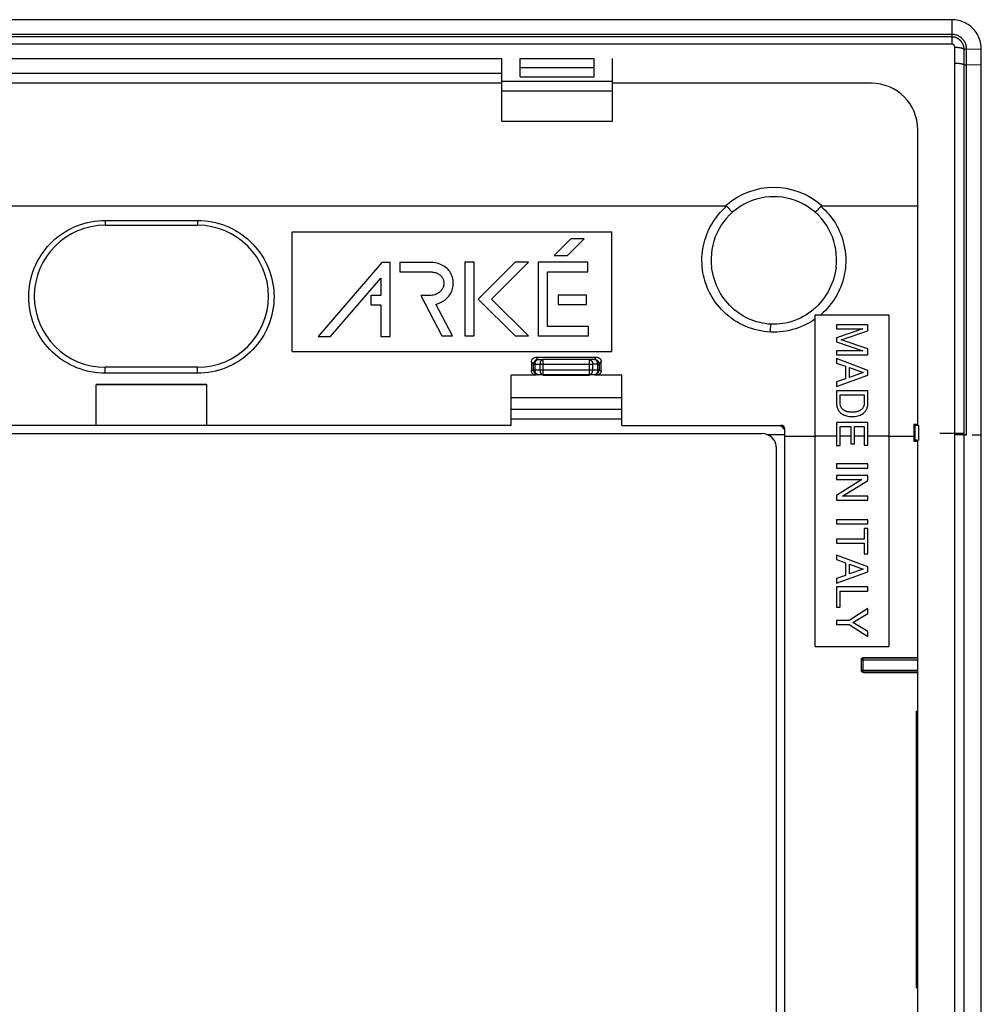
# Model space of a CAD drawing. Units: millimetres. Extents: x -45 to 45, y -45 to 45.
# Drawn here: x -7.1 to 45, y -8.4 to 45 of the extents above; entities that cross this region are included whole.
import ezdxf

# ---------------------------------------------------------------- set-up
doc = ezdxf.new("R2010")
doc.units = ezdxf.units.MM
doc.header["$LTSCALE"] = 16.335
doc.layers.get('0').update_dxf_attribs({"linetype": 'CONTINUOUS'})
for name, color, linetype in [('DRAFT', 7, 'CONTINUOUS'), ('RACCORDO', 7, 'CONTINUOUS'), ('SMUSSO', 7, 'CONTINUOUS')]:
    doc.layers.add(name, color=color, linetype=linetype)

msp = doc.modelspace()

# ---------------------------------------------------------------- linework, layer by layer
at = {"color": 7, "linetype": 'CONTINUOUS'}
for p, q in [((43.4, 45), (-43.4, 45)), ((43.4, 44.203), (-43.4, 44.203)), ((45, 43.4), (44.203, 43.39)), ((44.203, 22.466), (44.203, 43.39)), ((45, -43.4), (45, 43.4)), ((-19, 42.9), (19, 42.9)), ((19, 39.5), (19, 42.9)), ((20, 41.9), (20, 42.9)), ((20, 42.9), (24, 42.9)), ((24, 41.9), (24, 42.9)), ((25, 39.5), (25, 42.9)), ((20, 42.4), (24, 42.4)), ((-19, 42.1), (19, 42.1)), ((19, 41.66), (25, 41.66)), ((20, 41.9), (24, 41.9)), ((19, 41.55), (-19, 41.55)), ((19, 41.15), (25, 41.15)), ((39.05, 41.55), (25, 41.55)), ((19, 39.5), (25, 39.5)), ((7.63, 27), (7.63, 33.5)), ((7.63, 33.5), (24.97, 33.5)), ((22.744, 33.111), (21.839, 32.206)), ((22.561, 32.206), (23.466, 33.111)), ((23.466, 33.111), (22.744, 33.111)), ((24.97, 27), (24.97, 33.5)), ((21.839, 32.206), (22.561, 32.206)), ((12.5, 31.835), (9.044, 27.827)), ((12.949, 31.835), (12.5, 31.835)), ((12.949, 27.827), (12.949, 31.835)), ((13.476, 31.835), (13.476, 31.325)), ((15.082, 31.835), (13.476, 31.835)), ((16.991, 31.848), (16.991, 27.847)), ((17.501, 31.848), (16.991, 31.848)), ((17.501, 27.847), (17.501, 31.848)), ((19.723, 31.855), (17.716, 29.849)), ((18.438, 29.849), (20.445, 31.855)), ((20.445, 31.855), (19.723, 31.855)), ((20.967, 31.841), (20.967, 27.847)), ((23.667, 31.841), (20.967, 31.841)), ((23.667, 31.331), (23.667, 31.841)), ((9.718, 27.827), (12.439, 30.983)), ((12.439, 30.983), (12.439, 30.044)), ((13.476, 31.325), (14.565, 31.327)), ((14.565, 31.327), (15.106, 31.325)), ((21.477, 28.357), (21.477, 31.331)), ((21.477, 31.331), (23.667, 31.331)), ((11.902, 30.044), (11.902, 29.534)), ((12.439, 30.044), (11.902, 30.044)), ((14.609, 30.034), (15.757, 27.847)), ((15.029, 30.034), (14.609, 30.034)), ((22.053, 30.055), (22.053, 29.545)), ((23.596, 30.055), (22.053, 30.055)), ((23.596, 29.545), (23.596, 30.055)), ((11.902, 29.534), (12.439, 29.534)), ((12.439, 29.534), (12.439, 27.827)), ((16.333, 27.847), (15.429, 29.57)), ((17.716, 29.849), (19.718, 27.847)), ((20.44, 27.847), (18.438, 29.849)), ((22.053, 29.545), (23.596, 29.545)), ((40, 11), (40, 29)), ((23.699, 28.357), (21.477, 28.357)), ((23.699, 27.847), (23.699, 28.357)), ((38.85, 28.449), (37.15, 28.449)), ((37.15, 28.449), (37.15, 28.227)), ((38.85, 28.12), (38.85, 28.449)), ((9.044, 27.827), (9.718, 27.827)), ((12.439, 27.827), (12.949, 27.827)), ((15.757, 27.847), (16.333, 27.847)), ((16.991, 27.847), (17.501, 27.847)), ((19.718, 27.847), (20.44, 27.847)), ((20.967, 27.847), (23.699, 27.847)), ((38.575, 28.227), (37.15, 27.749)), ((37.15, 28.227), (38.575, 28.227)), ((37.406, 27.633), (38.85, 28.12)), ((37.15, 27.749), (37.15, 27.521)), ((37.15, 27.521), (38.578, 27.043)), ((38.85, 27.147), (37.406, 27.633)), ((7.63, 27), (24.97, 27)), ((38.578, 27.043), (37.15, 27.043)), ((37.15, 27.043), (37.15, 26.82)), ((37.15, 26.82), (38.85, 26.82)), ((38.85, 26.82), (38.85, 27.147)), ((37.15, 26.617), (37.15, 26.38)), ((38.85, 25.977), (37.15, 26.617)), ((37.15, 26.38), (37.645, 26.202)), ((37.645, 26.202), (37.645, 25.52)), ((37.15, 25.101), (38.85, 25.717)), ((37.848, 25.603), (37.848, 26.131)), ((37.848, 26.131), (38.603, 25.857)), ((38.603, 25.857), (37.848, 25.603)), ((38.85, 25.717), (38.85, 25.977)), ((37.645, 25.52), (37.15, 25.352)), ((37.15, 25.352), (37.15, 25.101)), ((38.85, 24.879), (37.15, 24.879)), ((37.15, 24.879), (37.15, 24.182)), ((37.346, 24.649), (38.654, 24.649)), ((37.346, 24.196), (37.346, 24.649)), ((38.654, 24.649), (38.654, 24.196)), ((38.85, 24.183), (38.85, 24.879)), ((25.5, 24.5), (19.5, 24.5)), ((19.5, 23), (-19.5, 23)), ((19.5, 23.35), (25.5, 23.35)), ((38.85, 23.157), (37.15, 23.157)), ((37.15, 23.157), (37.15, 21.903)), ((38.85, 21.919), (38.85, 23.157)), ((-33.1, 22.55), (33.1, 22.55)), ((37.354, 22.928), (37.922, 22.928)), ((37.354, 21.903), (37.354, 22.928)), ((37.922, 22.928), (37.922, 21.997)), ((38.125, 22.928), (38.646, 22.928)), ((38.125, 21.997), (38.125, 22.928)), ((38.646, 22.928), (38.646, 21.919)), ((34.35, -22.414), (34.35, 22.414)), ((36, 11), (36, 22.414)), ((37.15, 21.903), (37.354, 21.903)), ((37.922, 21.997), (38.125, 21.997)), ((38.646, 21.919), (38.85, 21.919)), ((33.9, -21.75), (33.9, 21.75)), ((38.85, 20.908), (37.15, 20.908)), ((37.15, 20.908), (37.15, 20.678)), ((38.85, 20.678), (38.85, 20.908)), ((37.15, 20.678), (38.85, 20.678)), ((38.85, 20.285), (37.15, 20.285)), ((37.15, 20.285), (37.15, 20.063)), ((38.531, 20.063), (37.15, 19.194)), ((37.15, 20.063), (38.531, 20.063)), ((37.469, 19.158), (38.85, 20.013)), ((38.85, 20.013), (38.85, 20.285)), ((37.15, 19.194), (37.15, 18.936)), ((37.15, 18.936), (38.85, 18.936)), ((38.85, 19.158), (37.469, 19.158)), ((38.85, 18.936), (38.85, 19.158)), ((38.85, 17.882), (37.15, 17.882)), ((37.15, 17.882), (37.15, 17.652)), ((37.15, 17.652), (38.85, 17.652)), ((38.85, 17.652), (38.85, 17.882)), ((38.85, 17.406), (38.646, 17.406)), ((38.646, 17.406), (38.646, 16.831)), ((38.85, 16.026), (38.85, 17.406)), ((38.646, 16.831), (37.15, 16.831)), ((37.15, 16.831), (37.15, 16.601)), ((37.15, 16.601), (38.646, 16.601)), ((38.646, 16.601), (38.646, 16.026)), ((38.646, 16.026), (38.85, 16.026)), ((38.85, 15.32), (37.15, 15.959)), ((37.15, 15.959), (37.15, 15.723)), ((37.15, 15.723), (37.645, 15.545)), ((37.645, 15.545), (37.645, 14.863)), ((37.15, 14.444), (38.85, 15.06)), ((37.848, 15.474), (38.603, 15.199)), ((37.848, 14.946), (37.848, 15.474)), ((38.603, 15.199), (37.848, 14.946)), ((38.85, 15.06), (38.85, 15.32)), ((37.645, 14.863), (37.15, 14.695)), ((37.15, 14.695), (37.15, 14.444)), ((38.85, 14.233), (37.15, 14.233)), ((37.15, 14.233), (37.15, 13.142)), ((37.354, 14.004), (38.85, 14.004)), ((37.354, 13.142), (37.354, 14.004)), ((38.85, 14.004), (38.85, 14.233)), ((37.15, 13.142), (37.354, 13.142)), ((38.85, 13.064), (37.834, 12.422)), ((38.85, 12.796), (38.85, 13.064)), ((37.834, 12.422), (37.15, 12.422)), ((37.15, 12.422), (37.15, 12.192)), ((38.033, 12.308), (38.85, 12.796)), ((38.85, 11.821), (38.033, 12.308)), ((37.15, 12.192), (37.834, 12.192)), ((37.834, 12.192), (38.85, 11.551)), ((38.85, 11.551), (38.85, 11.821)), ((36, 11), (40, 11)), ((41.48, 7.5), (41.55, 7.5)), ((41.48, -7.5), (41.48, 7.5)), ((41.48, -7.5), (41.55, -7.5))]:
    msp.add_line(p, q, dxfattribs=at)
at = {"color": 253, "linetype": 'CONTINUOUS'}
for p, q in [((43.4, 45), (43.4, 43.674)), ((43.4, 44.063), (-43.4, 44.063)), ((43.4, 43.674), (-43.4, 43.674)), ((43.569, 42.629), (43.572, 43.49)), ((44.069, 43.105), (44.07, 43.388)), ((44.203, 43.39), (44.07, 43.388)), ((44.07, 27.017), (44.069, 43.105)), ((43.572, 29.297), (43.569, 42.629)), ((44.203, 42.534), (44.068, 42.534)), ((45, 42.549), (44.203, 42.534)), ((43.569, -42.629), (43.572, 29.297)), ((44.068, -42.82), (44.07, 27.017)), ((19.5, 23.88), (25.5, 23.88)), ((33.366, 22.504), (34.35, 22.504)), ((43.603, 22.565), (42.75, 22.565)), ((43.634, 22.488), (43.572, 22.489)), ((43.665, 22.564), (43.603, 22.565)), ((43.695, 22.488), (43.634, 22.488)), ((43.724, 22.563), (43.665, 22.564)), ((43.754, 22.487), (43.695, 22.488)), ((43.782, 22.562), (43.724, 22.563)), ((43.81, 22.486), (43.754, 22.487)), ((44.203, 22.466), (44.07, 22.466)), ((45, 22.469), (44.5, 22.467)), ((34.35, 22.414), (36, 22.414)), ((36, 22.422), (37.15, 22.422)), ((37.354, 22.422), (37.922, 22.422)), ((38.125, 22.422), (38.646, 22.422)), ((38.85, 22.422), (40, 22.422))]:
    msp.add_line(p, q, dxfattribs=at)
at = {"color": 7, "linetype": 'CONTINUOUS'}
for points in [[(45, 43.4), (44.997, 43.492), (44.989, 43.585), (44.976, 43.677), (44.957, 43.769), (44.933, 43.859), (44.903, 43.948), (44.869, 44.035), (44.829, 44.119), (44.785, 44.201), (44.736, 44.28), (44.683, 44.356), (44.626, 44.428), (44.565, 44.497), (44.499, 44.562), (44.431, 44.624), (44.359, 44.681), (44.282, 44.735), (44.203, 44.784), (44.121, 44.828), (44.037, 44.868), (43.95, 44.903), (43.86, 44.932), (43.77, 44.957), (43.678, 44.976), (43.585, 44.989), (43.492, 44.997), (43.4, 45)], [(44.203, 43.39), (44.202, 43.437), (44.199, 43.484), (44.192, 43.531), (44.183, 43.578), (44.171, 43.624), (44.157, 43.669), (44.139, 43.714), (44.12, 43.756), (44.098, 43.798), (44.073, 43.838), (44.046, 43.877), (44.017, 43.914), (43.986, 43.949), (43.953, 43.982), (43.919, 44.013), (43.882, 44.042), (43.844, 44.069), (43.804, 44.094), (43.763, 44.117), (43.72, 44.136), (43.676, 44.154), (43.631, 44.169), (43.586, 44.181), (43.54, 44.191), (43.493, 44.198), (43.447, 44.202), (43.4, 44.203)], [(15.429, 29.57), (15.502, 29.59), (15.574, 29.613), (15.644, 29.641), (15.714, 29.673), (15.782, 29.709), (15.847, 29.75), (15.909, 29.794), (15.969, 29.842), (16.026, 29.894), (16.079, 29.95), (16.129, 30.01), (16.174, 30.072), (16.215, 30.137), (16.251, 30.204), (16.283, 30.273), (16.309, 30.344), (16.332, 30.417), (16.349, 30.491), (16.361, 30.565), (16.369, 30.64), (16.371, 30.715), (16.368, 30.79), (16.361, 30.864), (16.348, 30.938), (16.331, 31.009), (16.309, 31.079), (16.282, 31.147), (16.251, 31.212), (16.215, 31.275), (16.176, 31.336), (16.132, 31.393), (16.084, 31.448), (16.033, 31.5), (15.977, 31.549), (15.917, 31.594), (15.853, 31.637), (15.785, 31.676), (15.713, 31.711), (15.636, 31.742), (15.555, 31.769), (15.47, 31.792), (15.38, 31.811), (15.285, 31.824), (15.186, 31.832), (15.082, 31.835)], [(15.106, 31.325), (15.142, 31.324), (15.177, 31.322), (15.213, 31.318), (15.248, 31.314), (15.283, 31.309), (15.319, 31.303), (15.354, 31.295), (15.388, 31.286), (15.423, 31.276), (15.456, 31.264), (15.489, 31.251), (15.521, 31.237), (15.553, 31.221), (15.584, 31.203), (15.613, 31.184), (15.642, 31.163), (15.67, 31.14), (15.696, 31.115), (15.721, 31.088), (15.745, 31.06), (15.767, 31.029), (15.787, 30.996), (15.806, 30.961), (15.822, 30.924), (15.835, 30.884), (15.846, 30.842), (15.855, 30.799)], [(15.855, 30.799), (15.859, 30.753), (15.86, 30.707), (15.858, 30.662), (15.853, 30.616), (15.844, 30.571), (15.831, 30.527), (15.815, 30.483), (15.796, 30.44), (15.773, 30.398), (15.747, 30.357), (15.718, 30.317), (15.685, 30.28), (15.649, 30.245), (15.609, 30.211), (15.566, 30.18), (15.52, 30.151), (15.47, 30.125), (15.417, 30.102), (15.361, 30.082), (15.301, 30.065), (15.238, 30.052), (15.172, 30.042), (15.102, 30.037), (15.029, 30.034)], [(37.15, 24.182), (37.153, 24.127), (37.158, 24.073), (37.168, 24.021), (37.18, 23.972), (37.196, 23.925), (37.215, 23.88), (37.238, 23.836), (37.265, 23.794), (37.296, 23.754), (37.33, 23.714), (37.368, 23.677), (37.411, 23.642), (37.459, 23.609), (37.512, 23.579), (37.569, 23.552), (37.631, 23.528), (37.697, 23.508), (37.766, 23.493), (37.84, 23.482), (37.918, 23.477), (38, 23.476)], [(38, 23.712), (37.969, 23.712), (37.938, 23.712), (37.906, 23.714), (37.873, 23.717), (37.84, 23.721), (37.807, 23.726), (37.774, 23.732), (37.742, 23.739), (37.71, 23.748), (37.68, 23.757), (37.652, 23.767), (37.624, 23.778), (37.599, 23.79), (37.575, 23.803), (37.552, 23.817), (37.531, 23.832), (37.511, 23.848), (37.492, 23.864), (37.475, 23.881), (37.458, 23.899), (37.443, 23.918), (37.428, 23.937), (37.415, 23.958), (37.403, 23.979), (37.391, 24.002), (37.381, 24.025), (37.372, 24.048), (37.365, 24.073), (37.359, 24.097), (37.354, 24.122), (37.35, 24.146), (37.348, 24.171), (37.346, 24.196)], [(38.654, 24.196), (38.652, 24.171), (38.65, 24.146), (38.646, 24.122), (38.641, 24.097), (38.635, 24.073), (38.627, 24.048), (38.619, 24.025), (38.609, 24.002), (38.597, 23.979), (38.585, 23.958), (38.572, 23.937), (38.557, 23.918), (38.542, 23.899), (38.525, 23.881), (38.508, 23.864), (38.489, 23.848), (38.469, 23.832), (38.448, 23.817), (38.425, 23.803), (38.401, 23.79), (38.376, 23.778), (38.348, 23.767), (38.32, 23.757), (38.29, 23.748), (38.258, 23.739), (38.226, 23.732), (38.193, 23.726), (38.16, 23.721), (38.127, 23.717), (38.094, 23.714), (38.062, 23.712), (38.031, 23.712), (38, 23.712)], [(38, 23.476), (38.082, 23.477), (38.16, 23.482), (38.234, 23.493), (38.304, 23.508), (38.369, 23.529), (38.431, 23.552), (38.488, 23.579), (38.541, 23.609), (38.59, 23.642), (38.633, 23.677), (38.671, 23.715), (38.705, 23.754), (38.736, 23.795), (38.762, 23.837), (38.785, 23.88), (38.804, 23.925), (38.82, 23.973), (38.833, 24.022), (38.842, 24.073), (38.847, 24.127), (38.85, 24.183)]]:
    msp.add_lwpolyline(points, dxfattribs=at)
at = {"color": 253, "linetype": 'CONTINUOUS'}
for points in [[(44.07, 43.388), (44.07, 43.398), (44.07, 43.408), (44.07, 43.417), (44.069, 43.426), (44.069, 43.435), (44.068, 43.443), (44.067, 43.451), (44.066, 43.459), (44.065, 43.467), (44.064, 43.475), (44.063, 43.483), (44.062, 43.49), (44.061, 43.498), (44.06, 43.506), (44.058, 43.513), (44.057, 43.521), (44.055, 43.528), (44.053, 43.536), (44.052, 43.543), (44.05, 43.551), (44.048, 43.559), (44.045, 43.567), (44.043, 43.575), (44.041, 43.584), (44.038, 43.592), (44.035, 43.602), (44.032, 43.611), (44.028, 43.62), (44.025, 43.629), (44.021, 43.639), (44.018, 43.648), (44.014, 43.657), (44.01, 43.666), (44.006, 43.675), (44.002, 43.684), (43.997, 43.692), (43.993, 43.701), (43.989, 43.709), (43.984, 43.718), (43.979, 43.726), (43.974, 43.735), (43.969, 43.743), (43.964, 43.751), (43.958, 43.76), (43.953, 43.768), (43.947, 43.776), (43.942, 43.784), (43.936, 43.792), (43.931, 43.799), (43.925, 43.806), (43.92, 43.813), (43.914, 43.82), (43.909, 43.826), (43.904, 43.832), (43.898, 43.839), (43.892, 43.845), (43.887, 43.851), (43.881, 43.857), (43.875, 43.864), (43.868, 43.87), (43.862, 43.876), (43.855, 43.882), (43.849, 43.889), (43.842, 43.895), (43.835, 43.901), (43.828, 43.906), (43.822, 43.912), (43.815, 43.918), (43.808, 43.923), (43.8, 43.929), (43.793, 43.934), (43.785, 43.94), (43.778, 43.945), (43.77, 43.951), (43.762, 43.956), (43.754, 43.961), (43.746, 43.966), (43.738, 43.971), (43.73, 43.976), (43.721, 43.98), (43.713, 43.985), (43.705, 43.989), (43.696, 43.994), (43.687, 43.998), (43.679, 44.002), (43.67, 44.006), (43.661, 44.01), (43.652, 44.014), (43.643, 44.017), (43.634, 44.021), (43.625, 44.024), (43.615, 44.027), (43.606, 44.03), (43.597, 44.033), (43.587, 44.036), (43.577, 44.039), (43.568, 44.042), (43.558, 44.044), (43.548, 44.046), (43.538, 44.049), (43.529, 44.051), (43.519, 44.053), (43.509, 44.054), (43.499, 44.056), (43.49, 44.057), (43.48, 44.059), (43.47, 44.06), (43.46, 44.061), (43.45, 44.061), (43.44, 44.062), (43.43, 44.063), (43.42, 44.063), (43.41, 44.063), (43.4, 44.063)], [(43.572, 43.49), (43.572, 43.493), (43.572, 43.496), (43.572, 43.499), (43.572, 43.501), (43.572, 43.503), (43.572, 43.506), (43.572, 43.508), (43.572, 43.51), (43.571, 43.512), (43.571, 43.514), (43.571, 43.516), (43.571, 43.518), (43.57, 43.52), (43.57, 43.523), (43.569, 43.525), (43.569, 43.527), (43.569, 43.53), (43.568, 43.532), (43.568, 43.534), (43.567, 43.537), (43.567, 43.539), (43.566, 43.541), (43.565, 43.543), (43.565, 43.545), (43.564, 43.547), (43.563, 43.55), (43.563, 43.552), (43.562, 43.555), (43.561, 43.558), (43.56, 43.56), (43.559, 43.563), (43.558, 43.565), (43.557, 43.568), (43.556, 43.57), (43.555, 43.573), (43.553, 43.575), (43.552, 43.577), (43.551, 43.58), (43.55, 43.582), (43.548, 43.585), (43.547, 43.587), (43.546, 43.59), (43.544, 43.592), (43.543, 43.594), (43.541, 43.596), (43.54, 43.598), (43.539, 43.6), (43.537, 43.602), (43.536, 43.604), (43.534, 43.606), (43.533, 43.608), (43.531, 43.61), (43.53, 43.612), (43.528, 43.614), (43.527, 43.615), (43.526, 43.617), (43.524, 43.619), (43.522, 43.62), (43.521, 43.622), (43.519, 43.624), (43.518, 43.625), (43.516, 43.627), (43.514, 43.629), (43.512, 43.63), (43.511, 43.632), (43.509, 43.633), (43.507, 43.635), (43.505, 43.637), (43.503, 43.638), (43.501, 43.64), (43.499, 43.641), (43.497, 43.642), (43.496, 43.644), (43.494, 43.645), (43.492, 43.646), (43.49, 43.648), (43.488, 43.649), (43.486, 43.65), (43.484, 43.651), (43.481, 43.653), (43.479, 43.654), (43.477, 43.655), (43.474, 43.656), (43.472, 43.658), (43.47, 43.659), (43.468, 43.66), (43.466, 43.661), (43.463, 43.662), (43.461, 43.662), (43.459, 43.663), (43.456, 43.664), (43.454, 43.665), (43.452, 43.666), (43.449, 43.667), (43.447, 43.667), (43.445, 43.668), (43.443, 43.669), (43.44, 43.669), (43.438, 43.67), (43.435, 43.671), (43.432, 43.671), (43.429, 43.672), (43.427, 43.672), (43.424, 43.673), (43.422, 43.673), (43.419, 43.673), (43.417, 43.673), (43.415, 43.674), (43.413, 43.674), (43.41, 43.674), (43.408, 43.674), (43.405, 43.674), (43.403, 43.674), (43.4, 43.674)], [(44.07, 43.388), (44.067, 43.395), (44.061, 43.402), (44.054, 43.408), (44.045, 43.415), (44.034, 43.421), (44.021, 43.427), (44.006, 43.433), (43.99, 43.439), (43.972, 43.445), (43.953, 43.45), (43.932, 43.455), (43.91, 43.46), (43.887, 43.464), (43.862, 43.469), (43.836, 43.472), (43.81, 43.476), (43.782, 43.479), (43.754, 43.482), (43.724, 43.484), (43.695, 43.486), (43.665, 43.488), (43.634, 43.489), (43.603, 43.49), (43.572, 43.49)], [(44.068, 42.534), (44.064, 42.54), (44.058, 42.547), (44.051, 42.553), (44.041, 42.559), (44.03, 42.565), (44.018, 42.571), (44.003, 42.577), (43.987, 42.582), (43.969, 42.588), (43.95, 42.593), (43.929, 42.597), (43.907, 42.602), (43.884, 42.606), (43.859, 42.61), (43.833, 42.614), (43.806, 42.617), (43.779, 42.62), (43.75, 42.622), (43.721, 42.624), (43.692, 42.626), (43.662, 42.628), (43.631, 42.629), (43.6, 42.629), (43.569, 42.629)], [(44.07, 22.542), (44.067, 22.543), (44.061, 22.545), (44.054, 22.546), (44.045, 22.548), (44.034, 22.549), (44.021, 22.551), (44.006, 22.552), (43.99, 22.553), (43.972, 22.555), (43.953, 22.556), (43.932, 22.557), (43.91, 22.558), (43.887, 22.559), (43.862, 22.56), (43.836, 22.561), (43.782, 22.562)], [(44.07, 22.466), (44.067, 22.467), (44.061, 22.469), (44.054, 22.47), (44.045, 22.472), (44.034, 22.473), (44.021, 22.475), (44.006, 22.476), (43.99, 22.477), (43.972, 22.479), (43.953, 22.48), (43.932, 22.481), (43.91, 22.482), (43.887, 22.483), (43.862, 22.484), (43.81, 22.486)]]:
    msp.add_lwpolyline(points, dxfattribs=at)
at = {"color": 7, "linetype": 'CONTINUOUS'}
for radius, start, end in [(1.6, 38.6159, 51.392), (0.8, 0, 90)]:
    msp.add_arc((33.1, 21.75), radius, start, end, dxfattribs=at)
at = {"layer": 'DRAFT', "color": 7, "linetype": 'CONTINUOUS'}
for p, q in [((19.5, 23), (19.5, 25.714)), ((23.756, 25.71), (21.244, 25.71)), ((25.5, 23), (25.5, 25.714)), ((-3, 23), (-3, 25.214)), ((-3, 25.214), (3, 25.214)), ((3, 25.207), (-3, 25.207)), ((3, 23), (3, 25.214)), ((41.339, 23.061), (41.55, 23.061)), ((41.339, 22.139), (41.55, 22.139))]:
    msp.add_line(p, q, dxfattribs=at)
at = {"layer": 'DRAFT', "color": 253, "linetype": 'CONTINUOUS'}
msp.add_line((40, 22.414), (41.339, 22.414), dxfattribs=at)
at = {"layer": 'DRAFT', "color": 7, "linetype": 'CONTINUOUS'}
for centre, major_axis, start_param, end_param in [((44.205, 14.157), (0, 164.42), 1.516616, 1.520553), ((49.119, 0), (0, 446.3), 1.520553, 1.521171)]:
    msp.add_ellipse(centre, major_axis=major_axis, ratio=0.017455, start_param=start_param, end_param=end_param, dxfattribs=at)
at = {"layer": 'RACCORDO', "color": 7, "linetype": 'CONTINUOUS'}
for p, q in [((41.55, 23), (41.55, 39.05)), ((-31.147, 34.904), (31.147, 34.904)), ((31.332, 34.738), (31.371, 34.695)), ((36.211, 34.785), (36.168, 34.738)), ((36.256, 34.835), (36.211, 34.785)), ((36.302, 34.886), (36.256, 34.835)), ((36.353, 34.904), (41.55, 34.904)), ((36, 29), (40, 29)), ((36, 22.414), (36, 29)), ((20.859, 26.691), (24.141, 26.691)), ((20.857, 25.714), (19.5, 25.714)), ((23.756, 25.746), (21.244, 25.746)), ((25.5, 25.714), (24.143, 25.714)), ((25.5, 23), (34.15, 23)), ((41.397, 23.003), (41.339, 23.061)), ((41.597, 23), (41.55, 23)), ((34.35, 22.414), (34.35, 22.8)), ((41.397, 22.197), (41.339, 22.139)), ((41.597, 22.2), (41.55, 22.2)), ((41.55, -22.2), (41.55, 22.2)), ((38.501, 10.31), (38.5, 10.289)), ((38.5, 9.7), (38.5, 10.3)), ((38.59, 10.399), (38.6, 10.4)), ((38.6, 10.4), (41.55, 10.4)), ((38.501, 9.69), (38.5, 9.711)), ((38.6, 9.6), (41.55, 9.6))]:
    msp.add_line(p, q, dxfattribs=at)
at = {"layer": 'RACCORDO', "color": 253, "linetype": 'CONTINUOUS'}
for p, q in [((33.569, 28.125), (33.585, 28.485)), ((33.566, 28.062), (33.569, 28.125)), ((20.726, 26.325), (20.608, 26.442)), ((20.726, 25.994), (20.726, 26.325)), ((20.726, 26.325), (20.802, 26.325)), ((20.802, 25.994), (20.802, 26.325)), ((20.802, 26.325), (21.07, 26.316)), ((20.975, 26.574), (20.859, 26.691)), ((20.975, 26.574), (21.244, 26.565)), ((21.07, 26.316), (21.07, 25.996)), ((21.07, 26.316), (23.93, 26.316)), ((21.244, 25.746), (21.244, 26.565)), ((23.756, 26.565), (21.244, 26.565)), ((24.025, 26.574), (23.756, 26.565)), ((23.756, 25.746), (23.756, 26.565)), ((24.198, 26.325), (23.93, 26.316)), ((23.93, 25.996), (23.93, 26.316)), ((24.025, 26.574), (24.141, 26.691)), ((24.198, 26.325), (24.198, 25.994)), ((24.274, 26.325), (24.198, 26.325)), ((24.274, 26.325), (24.392, 26.442)), ((24.274, 26.325), (24.274, 25.994)), ((20.726, 25.994), (20.607, 25.964)), ((20.802, 25.994), (20.726, 25.994)), ((21.07, 25.996), (20.802, 25.994)), ((20.975, 25.744), (20.857, 25.714)), ((21.244, 25.746), (20.975, 25.744)), ((23.93, 25.996), (21.07, 25.996)), ((24.025, 25.744), (23.756, 25.746)), ((24.198, 25.994), (23.93, 25.996)), ((24.025, 25.744), (24.143, 25.714)), ((24.274, 25.994), (24.198, 25.994)), ((24.274, 25.994), (24.393, 25.964)), ((41.397, 23.003), (41.397, 22.197)), ((41.597, 23), (41.597, 22.2)), ((38.5, 10.289), (41.55, 10.289)), ((38.6, 9.6), (38.6, 10.4)), ((38.6, 10.389), (41.55, 10.389)), ((41.55, 9.711), (38.5, 9.711)), ((41.55, 9.611), (38.6, 9.611))]:
    msp.add_line(p, q, dxfattribs=at)
for points in [[(29.85, 31.946), (29.854, 32.112), (29.864, 32.274), (29.881, 32.434), (29.904, 32.59), (29.933, 32.743), (29.968, 32.895), (30.009, 33.046), (30.057, 33.196), (30.111, 33.343), (30.17, 33.488), (30.235, 33.631), (30.306, 33.77), (30.382, 33.906), (30.464, 34.04), (30.551, 34.169), (30.643, 34.296), (30.741, 34.42), (30.845, 34.54), (30.955, 34.657), (31.07, 34.77), (31.192, 34.881)], [(36.302, 34.886), (36.415, 34.785), (36.524, 34.679), (36.629, 34.569), (36.73, 34.454), (36.827, 34.335), (36.918, 34.213), (37.005, 34.088), (37.086, 33.959), (37.163, 33.828), (37.234, 33.693), (37.3, 33.556), (37.362, 33.413), (37.418, 33.266), (37.47, 33.114), (37.516, 32.957), (37.555, 32.796), (37.589, 32.63), (37.616, 32.462), (37.634, 32.292), (37.646, 32.12), (37.65, 31.946)], [(33.566, 28.062), (33.39, 28.074), (33.216, 28.094), (33.043, 28.122), (32.871, 28.158), (32.701, 28.201), (32.533, 28.252), (32.367, 28.31), (32.204, 28.376), (32.045, 28.449), (31.889, 28.529), (31.736, 28.616), (31.588, 28.71), (31.444, 28.81), (31.305, 28.917), (31.17, 29.03), (31.041, 29.149), (30.917, 29.274), (30.8, 29.402), (30.69, 29.535), (30.587, 29.671), (30.493, 29.808), (30.407, 29.944), (30.329, 30.08), (30.259, 30.213), (30.196, 30.343), (30.141, 30.471), (30.091, 30.599), (30.046, 30.728), (30.006, 30.857), (29.97, 30.991), (29.937, 31.13), (29.908, 31.275), (29.885, 31.429), (29.867, 31.593), (29.856, 31.765), (29.85, 31.946)], [(37.65, 31.946), (37.648, 31.808), (37.64, 31.67), (37.628, 31.532), (37.611, 31.396), (37.589, 31.259), (37.561, 31.119), (37.526, 30.974), (37.484, 30.824), (37.435, 30.673), (37.377, 30.519), (37.312, 30.363), (37.24, 30.21), (37.16, 30.059), (37.073, 29.91), (36.979, 29.766), (36.88, 29.626), (36.774, 29.491), (36.663, 29.36), (36.546, 29.235), (36.423, 29.115), (36.295, 29)], [(36, 28.77), (35.857, 28.674), (35.71, 28.584), (35.56, 28.502), (35.405, 28.425), (35.248, 28.356), (35.088, 28.294), (34.925, 28.238), (34.759, 28.19), (34.592, 28.149), (34.423, 28.116), (34.253, 28.09), (34.082, 28.072), (33.911, 28.061), (33.739, 28.058), (33.566, 28.062)], [(20.975, 26.574), (20.954, 26.574), (20.932, 26.571), (20.911, 26.566), (20.89, 26.559), (20.87, 26.551), (20.851, 26.541), (20.832, 26.529), (20.815, 26.516), (20.799, 26.501), (20.784, 26.485), (20.771, 26.468), (20.759, 26.45), (20.749, 26.43), (20.741, 26.41), (20.734, 26.389), (20.729, 26.368), (20.727, 26.346), (20.726, 26.325)], [(20.802, 26.325), (20.803, 26.346), (20.805, 26.367), (20.809, 26.388), (20.813, 26.409), (20.819, 26.429), (20.826, 26.448), (20.835, 26.466), (20.844, 26.483), (20.854, 26.499), (20.865, 26.514), (20.877, 26.527), (20.89, 26.539), (20.903, 26.549), (20.917, 26.558), (20.931, 26.565), (20.946, 26.57), (20.96, 26.573), (20.975, 26.574)], [(21.244, 26.565), (21.229, 26.564), (21.214, 26.561), (21.2, 26.556), (21.186, 26.549), (21.172, 26.54), (21.158, 26.53), (21.146, 26.518), (21.134, 26.505), (21.123, 26.49), (21.112, 26.474), (21.103, 26.457), (21.095, 26.439), (21.088, 26.42), (21.082, 26.4), (21.077, 26.379), (21.074, 26.358), (21.071, 26.337), (21.07, 26.316)], [(23.756, 26.565), (23.771, 26.564), (23.786, 26.561), (23.8, 26.556), (23.814, 26.549), (23.828, 26.54), (23.841, 26.53), (23.854, 26.518), (23.866, 26.505), (23.877, 26.49), (23.887, 26.474), (23.897, 26.457), (23.905, 26.439), (23.912, 26.42), (23.918, 26.4), (23.923, 26.379), (23.926, 26.358), (23.929, 26.337), (23.93, 26.316)], [(24.198, 26.325), (24.197, 26.346), (24.195, 26.367), (24.191, 26.388), (24.187, 26.409), (24.181, 26.429), (24.174, 26.448), (24.165, 26.466), (24.156, 26.483), (24.146, 26.499), (24.135, 26.514), (24.123, 26.527), (24.11, 26.539), (24.097, 26.549), (24.083, 26.558), (24.069, 26.565), (24.054, 26.57), (24.04, 26.573), (24.025, 26.574)], [(24.025, 26.574), (24.046, 26.573), (24.068, 26.571), (24.089, 26.566), (24.11, 26.559), (24.13, 26.551), (24.149, 26.541), (24.168, 26.529), (24.185, 26.516), (24.201, 26.501), (24.216, 26.485), (24.229, 26.468), (24.241, 26.449), (24.251, 26.43), (24.259, 26.41), (24.266, 26.389), (24.271, 26.368), (24.273, 26.346), (24.274, 26.325)], [(20.726, 25.994), (20.726, 25.972), (20.729, 25.95), (20.734, 25.929), (20.741, 25.908), (20.749, 25.888), (20.759, 25.869), (20.771, 25.851), (20.784, 25.833), (20.799, 25.817), (20.815, 25.802), (20.832, 25.789), (20.85, 25.777), (20.87, 25.767), (20.89, 25.759), (20.911, 25.752), (20.932, 25.748), (20.954, 25.745), (20.975, 25.744)], [(20.975, 25.744), (20.96, 25.745), (20.945, 25.748), (20.931, 25.753), (20.916, 25.759), (20.902, 25.768), (20.889, 25.778), (20.876, 25.79), (20.864, 25.803), (20.853, 25.818), (20.843, 25.834), (20.833, 25.851), (20.825, 25.869), (20.818, 25.889), (20.812, 25.909), (20.808, 25.929), (20.805, 25.951), (20.802, 25.972), (20.802, 25.994)], [(21.07, 25.996), (21.071, 25.974), (21.073, 25.953), (21.077, 25.932), (21.081, 25.911), (21.087, 25.891), (21.094, 25.872), (21.102, 25.853), (21.111, 25.836), (21.122, 25.82), (21.133, 25.805), (21.145, 25.792), (21.158, 25.78), (21.171, 25.77), (21.185, 25.762), (21.199, 25.755), (21.214, 25.75), (21.229, 25.747), (21.244, 25.746)], [(23.756, 25.746), (23.771, 25.747), (23.786, 25.75), (23.801, 25.755), (23.815, 25.762), (23.829, 25.77), (23.843, 25.78), (23.855, 25.792), (23.867, 25.805), (23.878, 25.82), (23.889, 25.836), (23.898, 25.853), (23.906, 25.872), (23.913, 25.891), (23.919, 25.911), (23.924, 25.932), (23.927, 25.953), (23.929, 25.974), (23.93, 25.996)], [(24.198, 25.994), (24.198, 25.972), (24.195, 25.951), (24.192, 25.929), (24.188, 25.909), (24.182, 25.889), (24.175, 25.869), (24.166, 25.851), (24.157, 25.834), (24.147, 25.818), (24.136, 25.803), (24.124, 25.79), (24.111, 25.778), (24.098, 25.768), (24.084, 25.759), (24.069, 25.753), (24.055, 25.748), (24.04, 25.745), (24.025, 25.744)], [(24.025, 25.744), (24.046, 25.745), (24.068, 25.748), (24.089, 25.752), (24.11, 25.759), (24.13, 25.767), (24.149, 25.777), (24.168, 25.789), (24.185, 25.802), (24.201, 25.817), (24.216, 25.833), (24.229, 25.85), (24.241, 25.869), (24.251, 25.888), (24.259, 25.908), (24.266, 25.929), (24.271, 25.95), (24.274, 25.972), (24.274, 25.994)], [(38.6, 10.389), (38.59, 10.388), (38.581, 10.387)]]:
    msp.add_lwpolyline(points, dxfattribs=at)
at = {"layer": 'RACCORDO', "color": 7, "linetype": 'CONTINUOUS'}
for points in [[(31.192, 34.881), (31.19, 34.887), (31.188, 34.893), (31.184, 34.897), (31.179, 34.9), (31.173, 34.902), (31.167, 34.903), (31.16, 34.904), (31.154, 34.904), (31.147, 34.904)], [(31.192, 34.88), (31.218, 34.857), (31.243, 34.833), (31.267, 34.81), (31.29, 34.785), (31.332, 34.738)], [(36.168, 34.738), (36.129, 34.695), (36.11, 34.675), (36.093, 34.657), (36.076, 34.64), (36.061, 34.624), (36.047, 34.61), (36.035, 34.598), (36.023, 34.587), (36.014, 34.578), (36.005, 34.57), (35.999, 34.565), (35.994, 34.561), (35.99, 34.559), (35.988, 34.559)], [(36.353, 34.904), (36.346, 34.904), (36.339, 34.904), (36.333, 34.903), (36.327, 34.901), (36.321, 34.899), (36.315, 34.897), (36.31, 34.894), (36.306, 34.89), (36.302, 34.886)], [(31.371, 34.695), (31.39, 34.675), (31.407, 34.657), (31.424, 34.64), (31.439, 34.624), (31.453, 34.61), (31.465, 34.598), (31.477, 34.587), (31.486, 34.578), (31.495, 34.57), (31.501, 34.565), (31.506, 34.561), (31.51, 34.559), (31.512, 34.559)], [(33.585, 28.485), (33.432, 28.496), (33.28, 28.515), (33.128, 28.541), (32.976, 28.574), (32.824, 28.615), (32.675, 28.663), (32.528, 28.718), (32.383, 28.781), (32.241, 28.849), (32.103, 28.925), (31.969, 29.007), (31.839, 29.094), (31.712, 29.189), (31.59, 29.289), (31.472, 29.395), (31.358, 29.507), (31.249, 29.625), (31.145, 29.749), (31.046, 29.878), (30.953, 30.012), (30.865, 30.15), (30.784, 30.293), (30.71, 30.44), (30.642, 30.591), (30.58, 30.745), (30.525, 30.904), (30.477, 31.065), (30.437, 31.229), (30.404, 31.394), (30.378, 31.563)], [(37.122, 31.563), (37.094, 31.382), (37.058, 31.205), (37.013, 31.03), (36.96, 30.859), (36.899, 30.69), (36.83, 30.525), (36.754, 30.366), (36.67, 30.211), (36.579, 30.061), (36.482, 29.916), (36.377, 29.776), (36.267, 29.643), (36.151, 29.516), (36.029, 29.396), (35.902, 29.282), (35.771, 29.175), (35.634, 29.076), (35.494, 28.983), (35.349, 28.898), (35.201, 28.82), (35.049, 28.75), (34.893, 28.687), (34.733, 28.633), (34.572, 28.586), (34.408, 28.548), (34.243, 28.519), (34.078, 28.498), (33.914, 28.485), (33.749, 28.481), (33.585, 28.485)], [(20.608, 26.442), (20.609, 26.463), (20.612, 26.485), (20.617, 26.506), (20.623, 26.526), (20.632, 26.546), (20.642, 26.566), (20.654, 26.584), (20.667, 26.602), (20.682, 26.618), (20.698, 26.633), (20.716, 26.646), (20.735, 26.658), (20.754, 26.668), (20.774, 26.676), (20.795, 26.683), (20.816, 26.687), (20.837, 26.69), (20.859, 26.691)], [(24.141, 26.691), (24.163, 26.69), (24.184, 26.687), (24.205, 26.683), (24.226, 26.676), (24.246, 26.668), (24.265, 26.658), (24.284, 26.646), (24.302, 26.633), (24.318, 26.618), (24.333, 26.602), (24.346, 26.584), (24.358, 26.566), (24.368, 26.546), (24.377, 26.526), (24.383, 26.506), (24.388, 26.485), (24.391, 26.463), (24.392, 26.442)], [(20.857, 25.714), (20.835, 25.715), (20.814, 25.718), (20.792, 25.723), (20.772, 25.729), (20.752, 25.737), (20.733, 25.747), (20.714, 25.759), (20.696, 25.772), (20.68, 25.787), (20.665, 25.804), (20.652, 25.821), (20.64, 25.84), (20.63, 25.859), (20.622, 25.879), (20.615, 25.9), (20.611, 25.921), (20.608, 25.943), (20.607, 25.964)], [(24.393, 25.964), (24.392, 25.943), (24.389, 25.921), (24.385, 25.9), (24.378, 25.879), (24.37, 25.859), (24.36, 25.84), (24.348, 25.821), (24.335, 25.804), (24.32, 25.787), (24.304, 25.772), (24.286, 25.759), (24.267, 25.747), (24.248, 25.737), (24.228, 25.729), (24.208, 25.723), (24.186, 25.718), (24.165, 25.715), (24.143, 25.714)], [(38.551, 10.376), (38.542, 10.37), (38.533, 10.363), (38.526, 10.356), (38.519, 10.348), (38.514, 10.339), (38.509, 10.33), (38.505, 10.32), (38.502, 10.31), (38.501, 10.299)], [(38.501, 10.31), (38.502, 10.32), (38.505, 10.33)], [(38.505, 10.33), (38.508, 10.34), (38.513, 10.35), (38.519, 10.358), (38.526, 10.367), (38.533, 10.374), (38.541, 10.381), (38.55, 10.387)], [(38.55, 10.387), (38.56, 10.392), (38.57, 10.395), (38.58, 10.398), (38.59, 10.399)], [(38.581, 10.387), (38.58, 10.387), (38.57, 10.384), (38.56, 10.38), (38.551, 10.376)], [(38.501, 9.701), (38.502, 9.691), (38.505, 9.681), (38.508, 9.671), (38.513, 9.662), (38.519, 9.653), (38.525, 9.645), (38.533, 9.637), (38.541, 9.631), (38.55, 9.625), (38.559, 9.62), (38.569, 9.616), (38.579, 9.614), (38.589, 9.612), (38.6, 9.611)], [(38.551, 9.613), (38.542, 9.619), (38.533, 9.625), (38.526, 9.633), (38.519, 9.641), (38.513, 9.65), (38.508, 9.66), (38.505, 9.669), (38.502, 9.679), (38.501, 9.69)], [(38.6, 9.6), (38.59, 9.6), (38.58, 9.602), (38.57, 9.604), (38.56, 9.608), (38.551, 9.613)]]:
    msp.add_lwpolyline(points, dxfattribs=at)
for centre, radius, start, end in [((39.05, 39.05), 2.5, 0, 90), ((33.75, 32), 3.4, 352.6086, 187.3916), ((34.15, 22.8), 0.2, 0, 90)]:
    msp.add_arc(centre, radius, start, end, dxfattribs=at)
at = {"layer": 'RACCORDO', "color": 253, "linetype": 'CONTINUOUS'}
msp.add_arc((33.75, 32), 3.9, 48.1312, 131.8688, dxfattribs=at)
at = {"layer": 'RACCORDO', "color": 7, "linetype": 'CONTINUOUS'}
for centre, major_axis, ratio, start_param, end_param in [((26.334, 14.157), (0, 164.42), 0.034921, 1.496009, 1.498921), ((18.666, 14.157), (0, 164.42), 0.034921, -1.498921, -1.496009), ((41.597, 23.003), (0.2, 0), 0.017455, 3.159046, 4.477539), ((41.597, 22.197), (0.2, 0), 0.017455, 2.025428, 3.124139)]:
    msp.add_ellipse(centre, major_axis=major_axis, ratio=ratio, start_param=start_param, end_param=end_param, dxfattribs=at)
at = {"layer": 'SMUSSO', "color": 253, "linetype": 'CONTINUOUS'}
for p, q in [((-2.5, 34.114), (-2.5, 33.85)), ((2.5, 34.114), (2.5, 33.85)), ((-2.5, 25.829), (-2.5, 26.15)), ((2.5, 25.829), (2.5, 26.15))]:
    msp.add_line(p, q, dxfattribs=at)
at = {"layer": 'SMUSSO', "color": 7, "linetype": 'CONTINUOUS'}
for p, q in [((-2.5, 34.114), (2.5, 34.114)), ((-2.5, 33.85), (2.5, 33.85)), ((2.5, 26.15), (-2.5, 26.15)), ((2.5, 25.829), (-2.5, 25.829))]:
    msp.add_line(p, q, dxfattribs=at)
for points in [[(-2.5, 25.829), (-2.698, 25.833), (-2.894, 25.847), (-3.09, 25.871), (-3.285, 25.903), (-3.478, 25.945), (-3.669, 25.996), (-3.857, 26.056), (-4.042, 26.125), (-4.224, 26.203), (-4.401, 26.289), (-4.575, 26.384), (-4.744, 26.486), (-4.907, 26.597), (-5.065, 26.715), (-5.218, 26.841), (-5.364, 26.973), (-5.504, 27.113), (-5.636, 27.259), (-5.762, 27.411), (-5.881, 27.569), (-5.991, 27.732), (-6.094, 27.9), (-6.189, 28.074), (-6.275, 28.251), (-6.353, 28.432), (-6.422, 28.618), (-6.482, 28.805), (-6.533, 28.996), (-6.575, 29.189), (-6.608, 29.384), (-6.631, 29.58), (-6.645, 29.777), (-6.65, 29.974), (-6.645, 30.172), (-6.631, 30.369), (-6.607, 30.565), (-6.574, 30.76), (-6.532, 30.953), (-6.48, 31.144), (-6.42, 31.332), (-6.35, 31.518), (-6.272, 31.699), (-6.185, 31.877), (-6.089, 32.05), (-5.986, 32.219), (-5.875, 32.382), (-5.756, 32.54), (-5.629, 32.692), (-5.496, 32.837), (-5.356, 32.977), (-5.209, 33.109), (-5.057, 33.234), (-4.898, 33.352), (-4.734, 33.462), (-4.566, 33.564), (-4.392, 33.658), (-4.215, 33.744), (-4.033, 33.821), (-3.848, 33.889), (-3.66, 33.949), (-3.469, 33.999), (-3.276, 34.04), (-3.083, 34.073), (-2.889, 34.095), (-2.695, 34.109), (-2.5, 34.114)], [(2.5, 34.114), (2.697, 34.109), (2.893, 34.095), (3.088, 34.072), (3.282, 34.039), (3.475, 33.998), (3.665, 33.947), (3.853, 33.887), (4.038, 33.819), (4.219, 33.742), (4.396, 33.656), (4.57, 33.562), (4.738, 33.459), (4.902, 33.349), (5.061, 33.231), (5.213, 33.106), (5.359, 32.973), (5.5, 32.834), (5.633, 32.688), (5.759, 32.536), (5.878, 32.378), (5.989, 32.214), (6.092, 32.046), (6.187, 31.872), (6.274, 31.695), (6.352, 31.513), (6.421, 31.328), (6.482, 31.14), (6.533, 30.949), (6.575, 30.755), (6.608, 30.56), (6.631, 30.364), (6.645, 30.167), (6.65, 29.97), (6.645, 29.772), (6.631, 29.575), (6.607, 29.379), (6.574, 29.184), (6.532, 28.991), (6.481, 28.801), (6.421, 28.613), (6.351, 28.428), (6.273, 28.247), (6.187, 28.069), (6.092, 27.896), (5.989, 27.728), (5.878, 27.565), (5.759, 27.407), (5.633, 27.255), (5.5, 27.109), (5.36, 26.97), (5.214, 26.837), (5.062, 26.712), (4.903, 26.594), (4.739, 26.484), (4.571, 26.381), (4.397, 26.287), (4.22, 26.201), (4.038, 26.124), (3.852, 26.055), (3.664, 25.995), (3.473, 25.944), (3.279, 25.902), (3.085, 25.87), (2.891, 25.847), (2.696, 25.833), (2.5, 25.829)]]:
    msp.add_lwpolyline(points, dxfattribs=at)
for centre, start, end in [((-2.5, 30), 90, 270), ((2.5, 30), 270, 90)]:
    msp.add_arc(centre, 3.85, start, end, dxfattribs=at)

doc.saveas('drawing.dxf')
